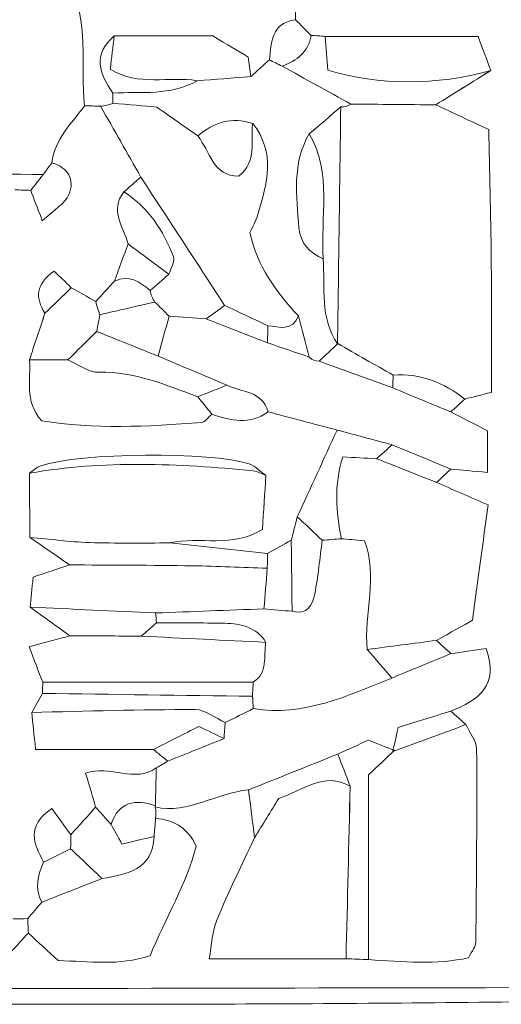
# Model space of a CAD drawing. Units: millimetres. Extents: x 7305 to 75071, y 10507 to 59026.
# Drawn here: x 60782 to 61185, y 10565 to 11389 of the extents above; entities that cross this region are included whole.
import ezdxf

# ---------------------------------------------------------------- set-up
doc = ezdxf.new("R2010")
doc.units = ezdxf.units.MM
doc.layers.add('Layer 1', color=7, linetype='Continuous', lineweight=0)

msp = doc.modelspace()

# ---------------------------------------------------------------- linework, layer by layer
at = {"layer": 'Layer 1'}
for points in [[(60836.20043, 11317.40333), (60832.51235, 11351.86553), (60840.3155, 11387.77129), (60823.24199, 11420.55363)], [(60823.24199, 11420.55363), (60840.3155, 11387.77129), (60832.51235, 11351.86553), (60836.20043, 11317.40333)], [(61012.69545, 11389.34088), (61012.68972, 11396.19494), (61012.68398, 11403.049), (61012.67682, 11409.90306)], [(61012.67682, 11409.90306), (61012.68398, 11403.049), (61012.68972, 11396.19494), (61012.69545, 11389.34088)], [(61012.69545, 11389.34088), (60992.64597, 11386.50388), (60992.61445, 11370.61896), (60990.84778, 11355.86254)], [(60990.84778, 11355.86254), (60992.61445, 11370.61896), (60992.64597, 11386.50388), (61012.69545, 11389.34088)], [(61025.76565, 11376.27148), (61021.40844, 11380.62795), (61017.05266, 11384.98441), (61012.69545, 11389.34088)], [(61012.69545, 11389.34088), (61017.05266, 11384.98441), (61021.40844, 11380.62795), (61025.76565, 11376.27148)], [(60860.97249, 11375.74303), (60842.85159, 11360.219), (60848.41667, 11344.14218), (60859.85202, 11327.92644)], [(60859.85346, 11327.9379), (60848.41667, 11344.14218), (60842.85159, 11360.219), (60860.97249, 11375.74303)], [(60857.62972, 11347.87568), (60858.8032, 11357.65553), (60859.88784, 11366.69928), (60860.97249, 11375.74303)], [(60860.97249, 11375.74303), (60859.88784, 11366.69928), (60858.8032, 11357.65553), (60857.62972, 11347.87568)], [(60943.54602, 11375.74303), (60918.86996, 11375.74303), (60889.92123, 11375.74303), (60860.97249, 11375.74303)], [(60860.97249, 11375.74303), (60889.92123, 11375.74303), (60918.86996, 11375.74303), (60943.54602, 11375.74303)], [(60973.05213, 11358.11094), (60964.12421, 11363.44554), (60955.94137, 11368.33618), (60943.54602, 11375.74303)], [(60943.54602, 11375.74303), (60955.94137, 11368.33618), (60964.12421, 11363.44554), (60973.05213, 11358.11094)], [(61025.76565, 11376.27148), (61023.55767, 11362.1638), (61013.7586, 11355.17369), (61001.5309, 11350.4635)], [(61001.53376, 11350.4592), (61013.7586, 11355.17369), (61023.55767, 11362.1638), (61025.76565, 11376.27148)], [(61037.52052, 11375.38644), (61033.60175, 11375.68145), (61029.68442, 11375.97647), (61025.76565, 11376.27148)], [(61025.76565, 11376.27148), (61029.68442, 11375.97647), (61033.60175, 11375.68145), (61037.52052, 11375.38644)], [(61165.68215, 11375.38644), (61122.16305, 11375.38644), (61079.84179, 11375.38644), (61037.52052, 11375.38644)], [(61037.52052, 11375.38644), (61079.84179, 11375.38644), (61122.16305, 11375.38644), (61165.68215, 11375.38644)], [(61039.72563, 11347.2255), (61039.01639, 11356.28644), (61038.26845, 11365.83572), (61037.52052, 11375.38644)], [(61037.52052, 11375.38644), (61038.26845, 11365.83572), (61039.01639, 11356.28644), (61039.72563, 11347.2255)], [(61176.15035, 11346.83024), (61172.91217, 11355.66204), (61169.67543, 11364.49384), (61165.68215, 11375.38644)], [(61165.68215, 11375.38644), (61169.67543, 11364.49384), (61172.91217, 11355.66204), (61176.13459, 11346.80733)], [(60975.25151, 11341.69901), (60974.49498, 11347.34723), (60973.73702, 11352.99546), (60973.05213, 11358.11094)], [(60973.05213, 11358.11094), (60973.73702, 11352.99546), (60974.49498, 11347.34723), (60975.25151, 11341.69901)], [(60990.84778, 11355.86254), (60985.6495, 11351.14088), (60980.45122, 11346.41923), (60975.25151, 11341.69901)], [(60975.25151, 11341.69901), (60980.45122, 11346.41923), (60985.6495, 11351.14088), (60990.84778, 11355.86254)], [(61001.5309, 11350.4635), (60997.96747, 11352.26652), (60994.40834, 11354.06381), (60990.84778, 11355.86254)], [(60990.84778, 11355.86254), (60994.40834, 11354.06381), (60997.96747, 11352.26652), (61001.5309, 11350.4635)], [(60930.29385, 11338.31351), (60906.95605, 11342.28187), (60881.76417, 11333.26963), (60857.62972, 11347.87568)], [(60857.62972, 11347.87568), (60881.76417, 11333.26963), (60906.95605, 11342.28187), (60930.29385, 11338.31351)], [(61001.5309, 11350.4635), (61020.74361, 11339.8788), (61039.95345, 11329.2984), (61059.1633, 11318.718)], [(61059.1633, 11318.718), (61039.95345, 11329.2984), (61020.74361, 11339.8788), (61001.53376, 11350.4592)], [(61176.13459, 11346.80733), (61131.18983, 11334.18331), (61082.09132, 11334.19763), (61039.72563, 11347.2255)], [(61039.72563, 11347.2255), (61082.09132, 11334.19763), (61131.18983, 11334.18331), (61176.13459, 11346.80733)], [(61130.17252, 11318.13656), (61145.49799, 11327.7016), (61160.82489, 11337.26521), (61176.15035, 11346.83024)], [(61176.13459, 11346.80733), (61160.82489, 11337.26521), (61145.49799, 11327.7016), (61130.17252, 11318.13656)], [(60859.85346, 11327.9379), (60883.64403, 11329.30699), (60908.20404, 11325.42026), (60930.29385, 11338.31351)], [(60930.29385, 11338.31351), (60908.20404, 11325.42026), (60883.64403, 11329.30699), (60859.85346, 11327.9379)], [(60930.29385, 11338.31351), (60945.27974, 11339.44201), (60960.26562, 11340.57051), (60975.25151, 11341.69901)], [(60975.25151, 11341.69901), (60960.26562, 11340.57051), (60945.27974, 11339.44201), (60930.29385, 11338.31351)], [(60859.85202, 11327.92644), (60859.88498, 11325.09946), (60859.91363, 11322.27249), (60859.93656, 11319.44551)], [(60859.93656, 11319.44551), (60859.91363, 11322.27249), (60859.88498, 11325.09946), (60859.85346, 11327.9379)], [(60808.88081, 11269.69271), (60811.10885, 11289.53168), (60825.41844, 11302.45787), (60836.20043, 11317.40333)], [(60836.20043, 11317.40333), (60825.41844, 11302.45787), (60811.10885, 11289.53168), (60808.88081, 11269.69271)], [(60849.63457, 11316.92214), (60845.157, 11317.08253), (60840.678, 11317.24293), (60836.20043, 11317.40333)], [(60836.20043, 11317.40333), (60840.678, 11317.24293), (60845.157, 11317.08253), (60849.63457, 11316.92214)], [(60859.93656, 11319.44551), (60856.6425, 11318.03202), (60853.20803, 11317.18994), (60849.63457, 11316.92214)], [(60849.63457, 11316.92214), (60853.20803, 11317.18994), (60856.6425, 11318.03202), (60859.93656, 11319.44551)], [(60849.63457, 11316.92214), (60860.85786, 11297.18915), (60872.08116, 11277.45473), (60883.30302, 11257.72174)], [(60883.30302, 11257.72174), (60872.08116, 11277.45473), (60860.85786, 11297.18915), (60849.63457, 11316.92214)], [(60896.61107, 11316.29201), (60886.18299, 11317.18851), (60873.05978, 11318.31701), (60859.93656, 11319.44551)], [(60859.93656, 11319.44551), (60873.05978, 11318.31701), (60886.18299, 11317.18851), (60896.61107, 11316.29201)], [(60930.99307, 11292.05218), (60920.31998, 11299.57647), (60909.64545, 11307.10219), (60896.61107, 11316.29201)], [(60896.61107, 11316.29201), (60909.64545, 11307.10219), (60920.31998, 11299.57647), (60930.99307, 11292.05218)], [(61050.59645, 11316.31206), (61041.82185, 11308.86368), (61033.04868, 11301.41529), (61024.27551, 11293.96548)], [(61024.27551, 11293.96548), (61033.04868, 11301.41529), (61041.82185, 11308.86368), (61050.59645, 11316.31206)], [(61047.91708, 11118.01979), (61048.81116, 11184.11721), (61049.70381, 11250.21464), (61050.59645, 11316.31206)], [(61050.59645, 11316.31206), (61049.70381, 11250.21464), (61048.81116, 11184.11721), (61047.91708, 11118.01979)], [(61050.59645, 11316.31206), (61053.73004, 11316.12302), (61056.58565, 11316.925), (61059.1633, 11318.718)], [(61059.1633, 11318.718), (61056.58565, 11316.925), (61053.73004, 11316.12302), (61050.59645, 11316.31206)], [(61059.1633, 11318.718), (61082.83352, 11318.52467), (61106.5023, 11318.33133), (61130.17252, 11318.13656)], [(61130.17252, 11318.13656), (61106.5023, 11318.33133), (61082.83352, 11318.52467), (61059.1633, 11318.718)], [(61174.4238, 11297.46984), (61157.86611, 11305.20321), (61144.01932, 11311.66917), (61130.17252, 11318.13656)], [(61130.17252, 11318.13656), (61144.01932, 11311.66917), (61157.86611, 11305.20321), (61174.4238, 11297.46984)], [(60976.92934, 11302.48221), (60959.49477, 11308.34239), (60944.44727, 11303.70094), (60930.99307, 11292.05218)], [(60930.99307, 11292.05218), (60944.44727, 11303.70094), (60959.49477, 11308.34239), (60976.92934, 11302.48221)], [(60965.31775, 11258.44495), (60981.01289, 11271.13341), (60974.67695, 11287.87187), (60976.92934, 11302.48221)], [(60976.92934, 11302.48221), (60974.67695, 11287.87187), (60981.01289, 11271.13341), (60965.31775, 11258.44495)], [(60981.31808, 11226.46889), (60988.89341, 11252.26828), (60996.47447, 11278.20085), (60976.92934, 11302.48221)], [(60976.92934, 11302.48221), (60996.47447, 11278.20085), (60988.89341, 11252.26828), (60981.31808, 11226.46889)], [(61176.55584, 11190.14781), (61176.18044, 11226.71091), (61175.13018, 11263.26685), (61174.4238, 11297.46984)], [(61174.4238, 11297.46984), (61175.13018, 11263.26685), (61176.18044, 11226.71091), (61176.55584, 11190.14781)], [(60930.99307, 11292.05218), (60941.11739, 11279.44965), (60943.45719, 11258.3848), (60965.31775, 11258.44495)], [(60965.31775, 11258.44495), (60943.45719, 11258.3848), (60941.11739, 11279.44965), (60930.99307, 11292.05218)], [(61024.27551, 11293.96548), (61009.66646, 11268.96234), (61013.46917, 11241.82966), (61015.60837, 11215.055)], [(61015.60837, 11215.055), (61013.46917, 11241.82966), (61009.66646, 11268.96234), (61024.27551, 11293.96548)], [(61035.99027, 11189.18114), (61033.37823, 11224.24912), (61043.53981, 11260.75064), (61024.27551, 11293.96548)], [(61024.27551, 11293.96548), (61043.53981, 11260.75064), (61033.37823, 11224.24912), (61035.99027, 11189.18114)], [(60808.88081, 11269.69271), (60806.43642, 11266.38598), (60803.99202, 11263.07781), (60801.54763, 11259.77108)], [(60801.54763, 11259.77108), (60803.99202, 11263.07781), (60806.43642, 11266.38598), (60808.88081, 11269.69271)], [(60823.10014, 11243.11998), (60828.29985, 11255.50197), (60822.33788, 11265.45225), (60808.88081, 11269.69271)], [(60808.88081, 11269.69271), (60822.33788, 11265.45225), (60828.29985, 11255.50197), (60823.10014, 11243.11998)], [(60801.54763, 11259.77108), (60750.97045, 11260.34679), (60700.39469, 11260.92393), (60649.81751, 11261.49963)], [(60649.81751, 11261.49963), (60700.39469, 11260.92393), (60750.97045, 11260.34679), (60801.54763, 11259.77108)], [(60801.54763, 11259.77108), (60798.06014, 11255.36735), (60794.57265, 11250.96363), (60791.08516, 11246.5599)], [(60791.08516, 11246.5599), (60794.57265, 11250.96363), (60798.06014, 11255.36735), (60801.54763, 11259.77108)], [(60883.30302, 11257.72174), (60878.56898, 11253.56147), (60873.83493, 11249.40263), (60869.09946, 11245.2438)], [(60869.09946, 11245.2438), (60873.83493, 11249.40263), (60878.56898, 11253.56147), (60883.30302, 11257.72174)], [(60883.30302, 11257.72174), (60906.66232, 11221.91479), (60930.02018, 11186.10641), (60953.37948, 11150.29946)], [(60953.37948, 11150.29946), (60930.02018, 11186.10641), (60906.66232, 11221.91479), (60883.30302, 11257.72174)], [(60791.08516, 11246.5599), (60786.70073, 11246.71314), (60782.31629, 11246.86637), (60777.93042, 11247.01818)], [(60777.93186, 11247.01818), (60782.31629, 11246.86637), (60786.70073, 11246.71314), (60791.08516, 11246.5599)], [(60791.08516, 11246.5599), (60793.65708, 11239.85765), (60796.23043, 11233.15539), (60800.83265, 11221.1658)], [(60800.83265, 11221.1658), (60796.23043, 11233.15539), (60793.65708, 11239.85765), (60791.08516, 11246.5599)], [(60800.83265, 11221.1658), (60810.85811, 11230.67641), (60819.96226, 11235.64725), (60823.10014, 11243.11998)], [(60823.10014, 11243.11998), (60819.96226, 11235.64725), (60810.85811, 11230.67641), (60800.83265, 11221.1658)], [(60869.09946, 11245.2438), (60856.73134, 11229.65532), (60868.96477, 11216.03599), (60872.58838, 11201.72639)], [(60872.58695, 11201.72639), (60868.96477, 11216.03599), (60856.73134, 11229.65532), (60869.09946, 11245.2438)], [(60910.58395, 11191.02856), (60902.03144, 11212.914), (60889.65329, 11232.32763), (60869.09946, 11245.2438)], [(60869.09946, 11245.2438), (60889.65329, 11232.32763), (60902.03144, 11212.914), (60910.58395, 11191.02856)], [(60974.57235, 11211.23414), (60976.76887, 11216.10617), (60979.73624, 11221.08417), (60981.31808, 11226.46889)], [(60981.31808, 11226.46889), (60979.73624, 11221.08417), (60976.76887, 11216.10617), (60974.57235, 11211.23414)], [(61015.60837, 11215.055), (61016.61278, 11202.47395), (61024.71682, 11194.29233), (61035.99027, 11189.1883)], [(61035.99027, 11189.18114), (61024.71682, 11194.29233), (61016.61278, 11202.47395), (61015.60837, 11215.055)], [(61015.13841, 11141.5049), (60996.37131, 11161.36821), (60980.86101, 11183.10901), (60974.57235, 11211.23414)], [(60974.57235, 11211.23414), (60980.86101, 11183.10901), (60996.37131, 11161.36821), (61015.13841, 11141.5049)], [(60872.58838, 11201.72639), (60868.81719, 11191.37083), (60865.046, 11181.0167), (60861.27482, 11170.66258)], [(60861.27768, 11170.66687), (60865.046, 11181.0167), (60868.81719, 11191.37083), (60872.58838, 11201.72639)], [(60906.82709, 11176.29505), (60895.41323, 11184.77169), (60884.00081, 11193.24975), (60872.58695, 11201.72639)], [(60872.58838, 11201.72639), (60884.00081, 11193.24975), (60895.41323, 11184.77169), (60906.82709, 11176.29505)], [(60906.82709, 11176.29505), (60908.21407, 11181.26016), (60912.08268, 11187.19338), (60910.58395, 11191.02856)], [(60910.58395, 11191.02856), (60912.08268, 11187.19338), (60908.21407, 11181.26016), (60906.82709, 11176.29505)], [(61035.99027, 11189.1883), (61037.31993, 11165.02294), (61033.05012, 11139.91955), (61047.91708, 11118.01979)], [(61047.91708, 11118.01979), (61033.05012, 11139.91955), (61037.31993, 11165.02294), (61035.99027, 11189.18114)], [(61176.64038, 11077.47114), (61176.64038, 11116.74378), (61176.9341, 11153.45009), (61176.55584, 11190.14781)], [(61176.55584, 11190.14781), (61176.9341, 11153.45009), (61176.64038, 11116.74378), (61176.64038, 11077.47114)], [(60810.72915, 11179.04183), (60794.88931, 11167.80696), (60794.9982, 11156.38305), (60803.03347, 11143.72896)], [(60803.01914, 11143.70891), (60794.9982, 11156.38305), (60794.88931, 11167.80696), (60810.72915, 11179.04183)], [(60825.10752, 11165.11316), (60820.20297, 11169.86346), (60815.29842, 11174.61519), (60810.72915, 11179.04183)], [(60810.72915, 11179.04183), (60815.29842, 11174.61519), (60820.20297, 11169.86346), (60825.10752, 11165.11316)], [(60861.27625, 11170.66687), (60873.43518, 11176.47263), (60882.33587, 11169.92075), (60891.09184, 11162.82036)], [(60891.09184, 11162.82036), (60882.33587, 11169.92075), (60873.43518, 11176.47263), (60861.27768, 11170.66687)], [(60891.09184, 11162.82036), (60896.3374, 11167.31145), (60901.58296, 11171.80253), (60906.82709, 11176.29505)], [(60906.82709, 11176.29505), (60901.58296, 11171.80253), (60896.3374, 11167.31145), (60891.09184, 11162.82036)], [(60803.01914, 11143.70891), (60810.37238, 11150.83077), (60817.73995, 11157.97268), (60825.10752, 11165.11316)], [(60825.10752, 11165.11316), (60817.73995, 11157.97268), (60810.37238, 11150.83077), (60803.01914, 11143.70891)], [(60845.55676, 11153.55034), (60838.74082, 11157.40414), (60831.92346, 11161.25937), (60825.10752, 11165.11316)], [(60825.10752, 11165.11316), (60831.92346, 11161.25937), (60838.74082, 11157.40414), (60845.55676, 11153.55034)], [(60845.55676, 11153.55034), (60850.79516, 11159.25442), (60856.03499, 11164.9585), (60861.27625, 11170.66687)], [(60861.27482, 11170.66258), (60856.03499, 11164.9585), (60850.79516, 11159.25442), (60845.55676, 11153.55034)], [(60895.10661, 11153.11641), (60892.87571, 11155.98206), (60891.53745, 11159.21718), (60891.09184, 11162.82036)], [(60891.09184, 11162.82036), (60891.53745, 11159.21718), (60892.87571, 11155.98206), (60895.10661, 11153.11641)], [(60845.55676, 11153.55034), (60846.40929, 11149.76099), (60847.58134, 11146.07475), (60849.0729, 11142.49019)], [(60849.0729, 11142.49019), (60847.58134, 11146.07475), (60846.40929, 11149.76099), (60845.55676, 11153.55034)], [(60849.0729, 11142.49019), (60864.41699, 11146.03322), (60879.76252, 11149.57481), (60895.10661, 11153.11641)], [(60895.10661, 11153.11641), (60879.76252, 11149.57481), (60864.41699, 11146.03322), (60849.0729, 11142.49019)], [(60906.92596, 11141.23423), (60902.9857, 11145.19543), (60899.04687, 11149.15521), (60895.10661, 11153.11641)], [(60895.10661, 11153.11641), (60899.04687, 11149.15521), (60902.9857, 11145.19543), (60906.92596, 11141.23423)], [(60953.37948, 11150.29946), (60948.2858, 11146.53016), (60943.19212, 11142.76085), (60938.09843, 11138.99012)], [(60938.09843, 11138.99012), (60943.19212, 11142.76085), (60948.2858, 11146.53016), (60953.37948, 11150.29946)], [(60953.37948, 11150.29946), (60965.4639, 11144.62259), (60977.54689, 11138.94572), (60989.63131, 11133.27029)], [(60989.63131, 11133.27029), (60977.54689, 11138.94572), (60965.4639, 11144.62259), (60953.37948, 11150.29946)], [(60803.03347, 11143.72896), (60798.70491, 11130.74978), (60794.37779, 11117.7706), (60790.05067, 11104.79142)], [(60790.05067, 11104.79142), (60794.37779, 11117.7706), (60798.70491, 11130.74978), (60803.01914, 11143.70891)], [(60849.0729, 11142.49019), (60848.16306, 11137.83727), (60847.25322, 11133.18436), (60846.32332, 11128.51713)], [(60846.32475, 11128.51569), (60847.25322, 11133.18436), (60848.16306, 11137.83727), (60849.0729, 11142.49019)], [(60897.76449, 11107.87332), (60900.81784, 11118.99362), (60903.87118, 11130.11392), (60906.92596, 11141.23423)], [(60906.92596, 11141.23423), (60903.87118, 11130.11392), (60900.81784, 11118.99362), (60897.76449, 11107.87332)], [(60906.92596, 11141.23423), (60917.31678, 11140.48667), (60927.70761, 11139.73911), (60938.09843, 11138.99012)], [(60938.09843, 11138.99012), (60927.70761, 11139.73911), (60917.31678, 11140.48667), (60906.92596, 11141.23423)], [(60989.63131, 11133.27029), (60999.35158, 11132.2449), (61010.03613, 11128.2393), (61015.13841, 11141.5049)], [(61015.13841, 11141.5049), (61010.03613, 11128.2393), (60999.35158, 11132.2449), (60989.63131, 11133.27029)], [(61024.30417, 11107.00832), (61021.24796, 11118.5067), (61018.19318, 11130.00652), (61015.13841, 11141.5049)], [(61015.13841, 11141.5049), (61018.19318, 11130.00652), (61021.24796, 11118.5067), (61024.30417, 11107.00832)], [(60938.09843, 11138.99012), (60955.15905, 11132.3165), (60972.21966, 11125.64432), (60989.28027, 11118.97214)], [(60989.28027, 11118.97214), (60972.21966, 11125.64432), (60955.15905, 11132.3165), (60938.09843, 11138.99012)], [(60989.63131, 11133.27029), (60989.51525, 11128.50424), (60989.39776, 11123.73819), (60989.28027, 11118.97214)], [(60989.28027, 11118.97214), (60989.39776, 11123.73819), (60989.51525, 11128.50424), (60989.63131, 11133.27029)], [(60846.32332, 11128.51713), (60838.27516, 11120.55748), (60830.24705, 11112.61502), (60822.21895, 11104.67256)], [(60822.21895, 11104.67256), (60830.24705, 11112.61502), (60838.27516, 11120.55748), (60846.30469, 11128.49994)], [(60846.30469, 11128.49994), (60863.45844, 11121.6244), (60880.61075, 11114.74886), (60897.76449, 11107.87332)], [(60897.76449, 11107.87332), (60880.61075, 11114.74886), (60863.45844, 11121.6244), (60846.32475, 11128.51569)], [(60989.28027, 11118.97214), (61000.9549, 11114.98372), (61012.62954, 11110.99531), (61024.30417, 11107.00832)], [(61024.30417, 11107.00832), (61012.62954, 11110.99531), (61000.9549, 11114.98372), (60989.28027, 11118.97214)], [(61048.08329, 11118.26897), (61042.85778, 11113.40125), (61037.63085, 11108.53209), (61032.40535, 11103.66436)], [(61032.40535, 11103.66436), (61037.63085, 11108.53209), (61042.85778, 11113.40125), (61048.08329, 11118.26897)], [(61048.08329, 11118.26897), (61048.08329, 11118.26897), (61047.91708, 11118.01979), (61047.91708, 11118.01979)], [(61047.91708, 11118.01979), (61047.91708, 11118.01979), (61048.08329, 11118.26897), (61048.08329, 11118.26897)], [(61094.53108, 11091.9082), (61079.04943, 11100.6956), (61063.56636, 11109.483), (61048.08329, 11118.26897)], [(61048.08329, 11118.26897), (61063.56636, 11109.483), (61079.04943, 11100.6956), (61094.53108, 11091.9082)], [(60955.39116, 11083.49314), (60936.18275, 11091.62034), (60916.97291, 11099.74611), (60897.76449, 11107.87332)], [(60897.76449, 11107.87332), (60916.97291, 11099.74611), (60936.18275, 11091.62034), (60955.39116, 11083.49171)], [(61024.30417, 11107.00832), (61026.46057, 11104.57661), (61029.16, 11103.46243), (61032.40535, 11103.66436)], [(61032.40535, 11103.66436), (61029.16, 11103.46243), (61026.46057, 11104.57661), (61024.30417, 11107.00832)], [(60790.05067, 11104.79142), (60791.67262, 11088.35801), (60785.15615, 11070.50108), (60800.35982, 11053.71536)], [(60800.35982, 11053.71536), (60785.15615, 11070.50108), (60791.67262, 11088.35801), (60790.05067, 11104.79142)], [(60790.05067, 11104.79142), (60800.77391, 11104.75133), (60811.49715, 11104.71123), (60822.22039, 11104.67113)], [(60822.21895, 11104.67256), (60811.49715, 11104.71123), (60800.77391, 11104.75133), (60790.05067, 11104.79142)], [(60848.32354, 11094.30698), (60839.74523, 11094.02485), (60830.92765, 11101.01496), (60822.21895, 11104.67256)], [(60822.22039, 11104.67113), (60830.92765, 11101.01496), (60839.74523, 11094.02485), (60848.32354, 11094.30698)], [(61032.40535, 11103.66436), (61053.01219, 11096.17587), (61073.62047, 11088.68739), (61094.22732, 11081.19748)], [(61094.22732, 11081.19748), (61073.62047, 11088.68739), (61053.01219, 11096.17587), (61032.40535, 11103.66436)], [(60930.93146, 11073.8966), (60904.11476, 11083.46593), (60878.09901, 11095.28081), (60848.32354, 11094.30698)], [(60848.32354, 11094.30698), (60878.09901, 11095.28081), (60904.11476, 11083.46593), (60930.93146, 11073.89803)], [(61094.22732, 11081.19748), (61094.19723, 11084.77058), (61094.29753, 11088.34082), (61094.53108, 11091.9082)], [(61094.53108, 11091.9082), (61094.29753, 11088.34082), (61094.19723, 11084.77058), (61094.22732, 11081.19748)], [(61154.5262, 11071.94894), (61136.78213, 11085.37207), (61117.42041, 11093.93892), (61094.53108, 11091.9082)], [(61094.53108, 11091.9082), (61117.42041, 11093.93892), (61136.78213, 11085.37207), (61154.5262, 11071.94894)], [(60955.39116, 11083.49171), (60947.23841, 11080.29382), (60939.08565, 11077.09592), (60930.93146, 11073.8966)], [(60930.93146, 11073.8966), (60939.08565, 11077.09592), (60947.23841, 11080.29382), (60955.39116, 11083.49171)], [(60989.74307, 11061.22103), (60985.03195, 11079.0307), (60967.62603, 11077.27923), (60955.39116, 11083.49314)], [(60955.39116, 11083.49171), (60967.62603, 11077.27923), (60985.03195, 11079.0307), (60989.74307, 11061.22103)], [(60930.93146, 11073.89803), (60934.85596, 11069.02314), (60938.77902, 11064.14682), (60942.70352, 11059.27193)], [(60942.70352, 11059.27193), (60938.77902, 11064.14682), (60934.85596, 11069.02314), (60930.93146, 11073.8966)], [(61094.22732, 11081.19748), (61110.3523, 11074.51813), (61126.47871, 11067.83879), (61142.60512, 11061.16088)], [(61142.60512, 11061.16088), (61126.47871, 11067.83879), (61110.3523, 11074.51813), (61094.22732, 11081.19748)], [(61154.5262, 11071.94894), (61161.38798, 11073.66317), (61168.2512, 11075.3774), (61176.64038, 11077.47114)], [(61176.64038, 11077.47114), (61168.2512, 11075.3774), (61161.38798, 11073.66317), (61154.5262, 11071.94894)], [(61142.60512, 11061.16088), (61146.57977, 11064.7569), (61150.55298, 11068.35292), (61154.5262, 11071.94894)], [(61154.5262, 11071.94894), (61150.55298, 11068.35292), (61146.57977, 11064.7569), (61142.60512, 11061.16088)], [(60934.13238, 11052.33051), (60937.1542, 11052.56968), (60939.85364, 11056.86313), (60942.70352, 11059.27193)], [(60942.70352, 11059.27193), (60939.85364, 11056.86313), (60937.1542, 11052.56968), (60934.13238, 11052.33051)], [(60942.70352, 11059.27193), (60958.6408, 11053.72682), (60974.50071, 11050.03342), (60989.74307, 11061.22103)], [(60989.74307, 11061.22103), (60974.50071, 11050.03342), (60958.6408, 11053.72682), (60942.70352, 11059.27193)], [(61047.52878, 11045.99774), (61028.26736, 11051.07169), (61009.0045, 11056.14564), (60989.74307, 11061.22103)], [(60989.74307, 11061.22103), (61009.0045, 11056.14564), (61028.26736, 11051.07169), (61047.52878, 11045.99774)], [(61173.36638, 11045.36475), (61162.81794, 11050.78098), (61152.71081, 11055.97093), (61142.60512, 11061.16088)], [(61142.60512, 11061.16088), (61152.71081, 11055.97093), (61162.81794, 11050.78098), (61173.36638, 11045.36475)], [(60800.35982, 11053.71536), (60843.52072, 11046.6651), (60888.83371, 11048.74452), (60934.13238, 11052.33051)], [(60934.13238, 11052.33051), (60888.83371, 11048.74452), (60843.52072, 11046.6651), (60800.35982, 11053.71536)], [(61014.23716, 10973.3112), (61025.33437, 10997.53957), (61036.43158, 11021.76794), (61047.52878, 11045.99774)], [(61047.52878, 11045.99774), (61036.43158, 11021.76794), (61025.33437, 10997.53957), (61014.23716, 10973.31263)], [(61093.67282, 11033.60286), (61078.29147, 11037.73449), (61062.91013, 11041.86612), (61047.52878, 11045.99774)], [(61047.52878, 11045.99774), (61062.91013, 11041.86612), (61078.29147, 11037.73449), (61093.67282, 11033.60286)], [(61173.36638, 11010.55884), (61173.36638, 11023.4478), (61173.36638, 11034.03249), (61173.36638, 11045.36475)], [(61173.36638, 11045.36475), (61173.36638, 11034.03249), (61173.36638, 11023.4478), (61173.36638, 11010.55884)], [(61080.63987, 11021.99135), (61084.98275, 11025.86233), (61089.32707, 11029.73331), (61093.67282, 11033.60286)], [(61093.67282, 11033.60286), (61089.32707, 11029.73331), (61084.98275, 11025.86233), (61080.63987, 11021.99135)], [(61142.63808, 11013.31422), (61126.31537, 11020.07662), (61109.99409, 11026.83903), (61093.67282, 11033.60286)], [(61093.67282, 11033.60286), (61109.99409, 11026.83903), (61126.31537, 11020.07662), (61142.63808, 11013.31422)], [(60974.01928, 11017.58476), (60942.40836, 11028.28545), (60832.13695, 11027.16698), (60799.49153, 11016.09823)], [(60799.49153, 11016.09823), (60832.13695, 11027.16698), (60942.40836, 11028.28545), (60974.01928, 11017.58476)], [(60799.49153, 11016.09823), (60796.02983, 11014.92534), (60793.18138, 11011.93796), (60790.04923, 11009.79267)], [(60790.05067, 11009.79553), (60852.3555, 11021.02324), (60914.83943, 11017.74086), (60977.32767, 11011.90502)], [(60977.32767, 11011.90502), (60914.83943, 11017.74086), (60852.3555, 11021.02324), (60790.05067, 11009.79553)], [(60790.05067, 11009.79553), (60793.18138, 11011.93796), (60796.02983, 11014.92534), (60799.49153, 11016.09823)], [(60987.9936, 11007.91518), (60983.35985, 11011.21045), (60979.17744, 11015.83759), (60974.01928, 11017.58476)], [(60974.01928, 11017.58476), (60979.17744, 11015.83759), (60983.35985, 11011.21045), (60987.9936, 11007.91374)], [(61051.13233, 10955.04468), (61046.72354, 10977.38411), (61044.68033, 10999.66625), (61052.42474, 11023.50079)], [(61052.42474, 11023.50079), (61044.68033, 10999.66625), (61046.72354, 10977.38411), (61051.13233, 10955.04468)], [(61052.42474, 11023.50079), (61062.10488, 11022.98236), (61071.37237, 11022.48686), (61080.63987, 11021.98991)], [(61080.63987, 11021.99135), (61071.37237, 11022.48686), (61062.10488, 11022.98236), (61052.42474, 11023.50079)], [(61130.84738, 11002.10799), (61114.11059, 11008.73434), (61097.37523, 11015.36213), (61080.63987, 11021.99135)], [(61080.63987, 11021.98991), (61097.37523, 11015.36213), (61114.11059, 11008.73434), (61130.84738, 11002.10799)], [(60790.04923, 11009.79267), (60790.16816, 10991.91569), (60790.28565, 10974.04014), (60790.40457, 10956.16316)], [(60790.40457, 10956.16316), (60790.28565, 10974.04014), (60790.16816, 10991.91569), (60790.05067, 11009.79553)], [(60977.32767, 11011.90502), (60980.97563, 11011.56418), (60984.44163, 11009.29), (60987.9936, 11007.91374)], [(60987.9936, 11007.91374), (60984.44163, 11009.29), (60980.97563, 11011.56418), (60977.32767, 11011.90502)], [(60985.03625, 10962.87401), (60986.03923, 10978.14599), (60987.01641, 10993.02987), (60987.9936, 11007.91518)], [(60987.9936, 11007.91374), (60987.01641, 10993.02987), (60986.03923, 10978.14599), (60985.03625, 10962.87401)], [(61130.84738, 11002.10799), (61134.77761, 11005.84435), (61138.70784, 11009.57928), (61142.63808, 11013.31422)], [(61142.63808, 11013.31422), (61138.70784, 11009.57928), (61134.77761, 11005.84435), (61130.84738, 11002.10799)], [(61142.63808, 11013.31422), (61151.84539, 11012.48932), (61161.0527, 11011.663), (61173.36638, 11010.55884)], [(61173.36638, 11010.55884), (61161.0527, 11011.663), (61151.84539, 11012.48932), (61142.63808, 11013.31422)], [(61173.90369, 10983.29154), (61158.82467, 10989.8821), (61144.83602, 10995.99576), (61130.84738, 11002.10799)], [(61130.84738, 11002.10799), (61144.83602, 10995.99576), (61158.82467, 10989.8821), (61173.90369, 10983.29154)], [(61160.89509, 10886.87357), (61165.65779, 10922.16782), (61169.65537, 10951.79667), (61173.90369, 10983.29154)], [(61173.90369, 10983.29154), (61169.65537, 10951.79667), (61165.65779, 10922.16782), (61160.89509, 10886.87357)], [(61014.23716, 10973.31263), (61012.5579, 10966.80371), (61010.88006, 10960.29478), (61009.19936, 10953.78586)], [(61009.19936, 10953.78586), (61010.88006, 10960.29478), (61012.5579, 10966.80371), (61014.23716, 10973.31263)], [(61014.23716, 10973.31263), (61021.21644, 10966.78366), (61028.19428, 10960.25755), (61035.17069, 10953.73001)], [(61035.17069, 10953.73001), (61028.19428, 10960.25755), (61021.21644, 10966.78366), (61014.23716, 10973.3112)], [(60907.63091, 10951.46585), (60932.62935, 10957.46065), (60960.247, 10946.74133), (60985.03625, 10962.87401)], [(60985.03625, 10962.87401), (60960.247, 10946.74133), (60932.62935, 10957.46065), (60907.63091, 10951.46728)], [(60790.40457, 10956.16316), (60801.49032, 10948.49996), (60812.57749, 10940.83676), (60823.66324, 10933.17356)], [(60840.26105, 10951.85109), (60823.61309, 10952.43825), (60807.02101, 10954.66661), (60790.40457, 10956.16316)], [(60790.40457, 10956.16316), (60807.02101, 10954.66661), (60823.61309, 10952.43825), (60840.26105, 10951.85109)], [(60823.66324, 10933.17356), (60812.57749, 10940.83676), (60801.49032, 10948.49996), (60790.40457, 10956.16316)], [(60907.63091, 10951.46728), (60885.17285, 10951.53459), (60862.69474, 10951.05913), (60840.26105, 10951.85109)], [(60840.26105, 10951.85109), (60862.69474, 10951.05913), (60885.17285, 10951.53459), (60907.63091, 10951.46585)], [(60989.34618, 10942.60684), (60962.10537, 10945.55555), (60934.86885, 10948.51142), (60907.63091, 10951.46585)], [(60907.63091, 10951.46585), (60934.86885, 10948.51142), (60962.10537, 10945.55555), (60989.34618, 10942.60684)], [(61009.19936, 10953.78586), (61002.58259, 10950.06095), (60995.96438, 10946.33605), (60989.34618, 10942.60684)], [(60989.34761, 10942.61257), (60995.96438, 10946.33605), (61002.58259, 10950.06095), (61009.19936, 10953.78586)], [(61009.85416, 10894.32768), (61009.6378, 10914.1466), (61009.41858, 10933.96695), (61009.19936, 10953.78586)], [(61009.19936, 10953.78586), (61009.41858, 10933.96695), (61009.6378, 10914.1466), (61009.85416, 10894.32768)], [(61028.84765, 10908.97956), (61031.7047, 10923.75173), (61033.13465, 10938.79887), (61035.16926, 10953.73001)], [(61035.17069, 10953.73001), (61033.13465, 10938.79887), (61031.7047, 10923.75173), (61028.84765, 10908.97956)], [(61035.16926, 10953.73001), (61040.49076, 10954.16823), (61045.81083, 10954.60646), (61051.13233, 10955.04468)], [(61051.13233, 10955.04468), (61045.81083, 10954.60646), (61040.49076, 10954.16823), (61035.17069, 10953.73001)], [(61070.35364, 10953.3863), (61062.38285, 10954.07372), (61056.75759, 10954.5592), (61051.13233, 10955.04468)], [(61051.13233, 10955.04468), (61056.75759, 10954.5592), (61062.38285, 10954.07372), (61070.35364, 10953.3863)], [(61072.82812, 10862.33586), (61069.53836, 10892.38431), (61082.23746, 10923.29776), (61070.35364, 10953.3863)], [(61070.35364, 10953.3863), (61082.23746, 10923.29776), (61069.53836, 10892.38431), (61072.82812, 10862.33586)], [(60989.09973, 10930.33513), (60989.1814, 10934.42808), (60989.26451, 10938.51961), (60989.34761, 10942.61257)], [(60989.34618, 10942.60684), (60989.26451, 10938.51961), (60989.1814, 10934.42808), (60989.09973, 10930.33656)], [(60823.66324, 10933.17356), (60813.36841, 10929.73078), (60803.07359, 10926.28799), (60793.14126, 10922.96694)], [(60793.14126, 10922.96694), (60803.07359, 10926.28799), (60813.36841, 10929.73078), (60823.66324, 10933.17356)], [(60823.66324, 10933.17356), (60857.97789, 10932.92867), (60892.29685, 10932.87425), (60926.6072, 10932.36442)], [(60926.6072, 10932.36442), (60892.29685, 10932.87425), (60857.97789, 10932.92867), (60823.66324, 10933.17356)], [(60926.6072, 10932.36442), (60947.4433, 10932.05508), (60968.26937, 10931.03686), (60989.09973, 10930.33656)], [(60989.09973, 10930.33656), (60968.26937, 10931.03686), (60947.4433, 10932.05508), (60926.6072, 10932.36442)], [(60989.09973, 10930.33656), (60988.17413, 10919.01433), (60987.24996, 10907.69496), (60986.32436, 10896.37416)], [(60986.32436, 10896.37416), (60987.24996, 10907.69496), (60988.17413, 10919.01433), (60989.09973, 10930.33513)], [(60793.14126, 10922.96694), (60792.1082, 10912.73597), (60791.35167, 10905.24606), (60790.59657, 10897.75614)], [(60790.59657, 10897.75614), (60791.35167, 10905.24606), (60792.1082, 10912.73597), (60793.14126, 10922.96694)], [(61009.85273, 10894.32625), (61022.62204, 10890.83621), (61026.99788, 10899.41595), (61028.84765, 10908.97956)], [(61028.84765, 10908.97956), (61026.99788, 10899.41595), (61022.62204, 10890.83621), (61009.85416, 10894.32768)], [(60790.59657, 10897.75614), (60801.70811, 10889.76786), (60812.81821, 10881.77814), (60823.92974, 10873.78985)], [(60895.64392, 10892.90274), (60860.62861, 10894.51958), (60825.61188, 10896.13786), (60790.59657, 10897.75614)], [(60790.59657, 10897.75614), (60825.61188, 10896.13786), (60860.62861, 10894.51958), (60895.64392, 10892.90274)], [(60823.92974, 10873.78985), (60812.81821, 10881.77814), (60801.70811, 10889.76786), (60790.59657, 10897.75614)], [(60895.64392, 10892.90274), (60925.87073, 10894.05988), (60956.09754, 10895.21702), (60986.32436, 10896.37416)], [(60986.32436, 10896.37416), (60956.09754, 10895.21702), (60925.87073, 10894.05988), (60895.64392, 10892.90274)], [(60896.44057, 10884.57218), (60896.14827, 10887.34616), (60895.8832, 10890.12302), (60895.64392, 10892.90274)], [(60895.64392, 10892.90274), (60895.8832, 10890.12302), (60896.14827, 10887.34616), (60896.43197, 10884.55929)], [(60986.32436, 10896.37416), (60994.16763, 10895.69105), (61002.00946, 10895.00793), (61009.85273, 10894.32625)], [(61009.85416, 10894.32768), (61002.00946, 10895.00793), (60994.16763, 10895.69105), (60986.32436, 10896.37416)], [(60883.60678, 10873.55355), (60887.87946, 10877.21831), (60892.1507, 10880.88307), (60896.43197, 10884.56072)], [(60896.43197, 10884.55929), (60892.1507, 10880.88307), (60887.87946, 10877.21831), (60883.60678, 10873.55355)], [(60896.43197, 10884.56072), (60915.44838, 10884.51059), (60934.4605, 10884.70823), (60953.46115, 10884.29578)], [(60953.46115, 10884.29578), (60934.4605, 10884.70823), (60915.44838, 10884.51059), (60896.44057, 10884.57218)], [(60987.9764, 10868.29486), (60979.96119, 10881.13942), (60967.12741, 10883.99933), (60953.46115, 10884.29578)], [(60953.46115, 10884.29578), (60967.12741, 10883.99933), (60979.96119, 10881.13942), (60987.9764, 10868.29486)], [(61130.82589, 10869.95037), (61142.18817, 10876.34473), (61153.55045, 10882.73908), (61160.89509, 10886.87357)], [(61160.89509, 10886.87357), (61153.55045, 10882.73908), (61142.18817, 10876.34473), (61130.82589, 10869.95037)], [(60823.92974, 10873.78985), (60813.78393, 10871.08746), (60803.63955, 10868.38365), (60789.80422, 10864.69741)], [(60789.80422, 10864.69741), (60803.63955, 10868.38365), (60813.78393, 10871.08746), (60823.92974, 10873.78985)], [(60823.92974, 10873.78985), (60843.82161, 10873.71108), (60863.71491, 10873.63375), (60883.60678, 10873.55355)], [(60883.60678, 10873.55355), (60863.71491, 10873.63375), (60843.82161, 10873.71108), (60823.92974, 10873.78985)], [(60883.60678, 10873.55355), (60918.39713, 10871.79922), (60953.18748, 10870.04489), (60987.97783, 10868.29199)], [(60987.9764, 10868.29486), (60953.18748, 10870.04489), (60918.39713, 10871.79922), (60883.60678, 10873.55355)], [(60977.41364, 10834.97691), (60990.0282, 10843.20149), (60985.74406, 10856.77929), (60987.9764, 10868.29486)], [(60987.97783, 10868.29199), (60985.74406, 10856.77929), (60990.0282, 10843.20149), (60977.41364, 10834.97691)], [(61130.82589, 10869.95037), (61111.49282, 10867.41268), (61092.16119, 10864.87356), (61072.82812, 10862.33586)], [(61072.82812, 10862.33586), (61092.16119, 10864.87356), (61111.49282, 10867.41268), (61130.82589, 10869.95037)], [(61142.70112, 10858.88878), (61138.74223, 10862.57646), (61134.78478, 10866.2627), (61130.82589, 10869.95037)], [(61130.82589, 10869.95037), (61134.78478, 10866.2627), (61138.74223, 10862.57646), (61142.70112, 10858.88878)], [(60789.80422, 10864.69741), (60794.21158, 10853.14031), (60797.69191, 10844.01063), (60801.17366, 10834.88096)], [(60801.17366, 10834.88096), (60797.69191, 10844.01063), (60794.21158, 10853.14031), (60789.80422, 10864.69741)], [(61093.42494, 10838.46122), (61086.55885, 10846.41944), (61079.6942, 10854.37765), (61072.82812, 10862.33586)], [(61072.82812, 10862.33586), (61079.6942, 10854.37765), (61086.55885, 10846.41944), (61093.42494, 10838.46122)], [(61172.35767, 10863.10204), (61161.50977, 10861.56109), (61152.10616, 10860.22494), (61142.70112, 10858.88878)], [(61142.70112, 10858.88878), (61152.10616, 10860.22494), (61161.50977, 10861.56109), (61172.35767, 10863.10204)], [(61142.80142, 10810.81585), (61166.01743, 10819.98849), (61183.41762, 10832.41058), (61172.35767, 10863.10204)], [(61172.35767, 10863.10204), (61183.41762, 10832.41058), (61166.01743, 10819.98849), (61142.80142, 10810.81585)], [(61093.42494, 10838.46122), (61109.85081, 10845.27089), (61126.27525, 10852.07912), (61142.70112, 10858.88878)], [(61142.70112, 10858.88878), (61126.27525, 10852.07912), (61109.85081, 10845.27089), (61093.42494, 10838.46122)], [(60801.17366, 10834.88096), (60801.13784, 10831.77758), (60801.10059, 10828.67564), (60801.0619, 10825.57227)], [(60801.06334, 10825.56654), (60801.10059, 10828.67564), (60801.13784, 10831.77758), (60801.17366, 10834.88096)], [(60977.41364, 10834.97691), (60918.6665, 10834.9454), (60859.9208, 10834.9139), (60801.17366, 10834.88096)], [(60801.17366, 10834.88096), (60859.9208, 10834.9139), (60918.6665, 10834.9454), (60977.41364, 10834.97691)], [(60976.60696, 10823.22648), (60976.87776, 10827.14902), (60977.1457, 10831.06296), (60977.41364, 10834.97691)], [(60977.41364, 10834.97691), (60977.1457, 10831.06296), (60976.87776, 10827.14902), (60976.60696, 10823.22648)], [(60977.33483, 10812.8523), (61019.42398, 10806.02688), (61056.13145, 10823.57162), (61093.42494, 10838.46122)], [(61093.42494, 10838.46122), (61056.13145, 10823.57162), (61019.42398, 10806.02688), (60977.33483, 10812.8523)], [(60801.0619, 10825.57227), (60798.01572, 10820.28064), (60794.96954, 10814.98757), (60791.92336, 10809.69594)], [(60791.92336, 10809.69594), (60794.96954, 10814.98757), (60798.01572, 10820.28064), (60801.06334, 10825.56654)], [(60801.06334, 10825.56654), (60859.57692, 10824.78031), (60918.09051, 10823.99838), (60976.60266, 10823.21789)], [(60976.60696, 10823.22648), (60918.09051, 10823.99838), (60859.57692, 10824.78031), (60801.06334, 10825.56654)], [(60976.60266, 10823.21789), (60977.07549, 10819.77797), (60977.31907, 10816.3223), (60977.33483, 10812.8523)], [(60977.33483, 10812.8523), (60977.31907, 10816.3223), (60977.07549, 10819.77797), (60976.60696, 10823.22648)], [(60791.92336, 10809.69594), (60837.57307, 10810.65688), (60883.22565, 10812.20499), (60928.87249, 10812.0403)], [(60928.87249, 10812.0403), (60883.22565, 10812.20499), (60837.57307, 10810.65688), (60791.92336, 10809.69594)], [(60928.87249, 10812.0403), (60937.21295, 10812.01022), (60945.52905, 10805.00293), (60953.85661, 10801.21787)], [(60953.85661, 10801.21787), (60945.52905, 10805.00293), (60937.21295, 10812.01022), (60928.87249, 10812.0403)], [(60953.85661, 10801.21787), (60961.68268, 10805.09458), (60969.50876, 10808.97273), (60977.33483, 10812.8523)], [(60977.33483, 10812.8523), (60969.50876, 10808.97273), (60961.68268, 10805.09458), (60953.85661, 10801.21787)], [(61142.80142, 10810.81585), (61127.50891, 10806.03118), (61112.2164, 10801.24795), (61098.67193, 10797.01034)], [(61098.67193, 10797.01034), (61112.2164, 10801.24795), (61127.50891, 10806.03118), (61142.80142, 10810.81585)], [(61155.277, 10799.45352), (61151.11895, 10803.24144), (61146.95947, 10807.02793), (61142.80142, 10810.81585)], [(61142.80142, 10810.81585), (61146.95947, 10807.02793), (61151.11895, 10803.24144), (61155.277, 10799.45352)], [(60791.92336, 10809.69594), (60792.90198, 10800.48034), (60793.8806, 10791.2633), (60795.22172, 10778.62926)], [(60795.22172, 10778.62926), (60793.8806, 10791.2633), (60792.90198, 10800.48034), (60791.92336, 10809.69594)], [(60931.94733, 10797.9942), (60919.52476, 10791.6958), (60906.63796, 10785.16253), (60893.74973, 10778.62926)], [(60893.74973, 10778.62926), (60906.63796, 10785.16253), (60919.52476, 10791.6958), (60931.94733, 10797.9942)], [(60952.91238, 10787.77612), (60946.41883, 10790.94108), (60939.92528, 10794.10603), (60931.94733, 10797.9942)], [(60931.94733, 10797.9942), (60939.92528, 10794.10603), (60946.41883, 10790.94108), (60952.91238, 10787.77612)], [(60952.91238, 10787.77612), (60953.22617, 10792.25718), (60953.54139, 10796.73681), (60953.85661, 10801.21787)], [(60953.85661, 10801.21787), (60953.54139, 10796.73681), (60953.22617, 10792.25718), (60952.91238, 10787.77612)], [(61094.15854, 10777.03676), (61114.53184, 10784.50949), (61134.9037, 10791.98079), (61155.277, 10799.45352)], [(61155.277, 10799.45352), (61134.9037, 10791.98079), (61114.53184, 10784.50949), (61094.15998, 10777.03676)], [(61098.67193, 10797.01034), (61096.56139, 10787.67158), (61095.36068, 10782.35417), (61094.15998, 10777.03676)], [(61094.15998, 10777.03676), (61095.36068, 10782.35417), (61096.56139, 10787.67158), (61098.67193, 10797.01034)], [(61164.29375, 10779.31095), (61164.23643, 10786.05044), (61158.42348, 10792.74124), (61155.277, 10799.45352)], [(61155.277, 10799.45352), (61158.42348, 10792.74124), (61164.23643, 10786.05044), (61164.29375, 10779.31095)], [(60905.86997, 10768.93677), (60921.55077, 10775.21655), (60937.23158, 10781.49634), (60952.91238, 10787.77612)], [(60952.91238, 10787.77612), (60937.23158, 10781.49634), (60921.55077, 10775.21655), (60905.86997, 10768.93677)], [(61073.59898, 10786.37982), (61065.49064, 10782.69215), (61056.85932, 10778.76675), (61048.228, 10774.84134)], [(61048.228, 10774.84134), (61056.85932, 10778.76675), (61065.49064, 10782.69215), (61073.59898, 10786.37982)], [(61095.49823, 10777.99914), (61088.52182, 10780.66858), (61081.54398, 10783.33946), (61073.59898, 10786.37982)], [(61073.59898, 10786.37982), (61081.54398, 10783.33946), (61088.52182, 10780.66858), (61095.49823, 10778.00057)], [(60795.22172, 10778.62926), (60829.20969, 10778.62926), (60861.47971, 10778.62926), (60893.74973, 10778.62926)], [(60893.74973, 10778.62926), (60861.47971, 10778.62926), (60829.20969, 10778.62926), (60795.22172, 10778.62926)], [(60893.74973, 10778.62926), (60897.78885, 10775.39843), (60901.82941, 10772.1676), (60905.86997, 10768.93677)], [(60905.86997, 10768.93677), (60901.82941, 10772.1676), (60897.78885, 10775.39843), (60893.74973, 10778.62926)], [(61073.96721, 10757.43553), (61081.89932, 10765.0128), (61088.69806, 10771.5074), (61095.49823, 10778.00057)], [(61095.49823, 10778.00057), (61088.69806, 10771.5074), (61081.89932, 10765.0128), (61073.96721, 10757.43553)], [(61095.49823, 10778.00057), (61095.49823, 10777.99914), (61094.15854, 10777.03676), (61094.15854, 10777.03676)], [(61094.15998, 10777.03676), (61094.15854, 10777.03676), (61095.49823, 10777.99914), (61095.49823, 10777.99914)], [(61163.63465, 10617.30394), (61164.21781, 10671.30437), (61164.75368, 10725.31339), (61164.29375, 10779.31095)], [(61164.29375, 10779.31095), (61164.75368, 10725.31339), (61164.21781, 10671.30437), (61163.63465, 10617.30394)], [(60896.17836, 10763.3358), (60899.44949, 10765.13453), (60902.67907, 10767.00199), (60905.86997, 10768.93677)], [(60905.86997, 10768.93677), (60902.67907, 10767.00199), (60899.44949, 10765.13453), (60896.17836, 10763.3358)], [(61048.228, 10774.84134), (61023.28687, 10764.85956), (60998.34717, 10754.87635), (60973.40603, 10744.89457)], [(60973.40603, 10744.89457), (60998.34717, 10754.87635), (61023.28687, 10764.85956), (61048.228, 10774.84134)], [(61058.49417, 10747.88624), (61055.06543, 10756.8856), (61051.64671, 10765.86347), (61048.228, 10774.84134)], [(61048.228, 10774.84134), (61051.64671, 10765.86347), (61055.06543, 10756.8856), (61058.49417, 10747.88624)], [(60896.17836, 10763.3358), (60878.50163, 10750.16902), (60857.32596, 10766.03675), (60837.09881, 10758.79603)], [(60837.09881, 10758.79603), (60857.32596, 10766.03675), (60878.50163, 10750.16902), (60896.17836, 10763.3358)], [(60895.45192, 10731.62325), (60895.69263, 10742.19362), (60895.93478, 10752.764), (60896.17836, 10763.3358)], [(60896.17836, 10763.3358), (60895.93478, 10752.764), (60895.69263, 10742.19362), (60895.45192, 10731.62325)], [(60998.66525, 10737.66673), (61018.77061, 10744.17279), (61036.08197, 10760.72078), (61058.5042, 10747.86333)], [(61058.49417, 10747.88624), (61036.08197, 10760.72078), (61018.77061, 10744.17279), (60998.66525, 10737.66673)], [(60837.09881, 10758.79603), (60840.42296, 10747.5454), (60842.94759, 10739.00432), (60845.47222, 10730.46181)], [(60845.47222, 10730.46181), (60842.94759, 10739.00432), (60840.42296, 10747.5454), (60837.09881, 10758.79603)], [(61073.96721, 10602.88693), (61073.96721, 10654.58023), (61073.96721, 10706.27497), (61073.96721, 10757.43553)], [(61073.96721, 10757.43553), (61073.96721, 10706.27497), (61073.96721, 10654.58023), (61073.96721, 10602.8855)], [(60895.20404, 10730.56349), (60923.27446, 10724.41832), (60946.8802, 10742.61466), (60973.40603, 10744.89457)], [(60973.40603, 10744.89457), (60946.8802, 10742.61466), (60923.27446, 10724.41832), (60895.20404, 10730.56635)], [(60973.40603, 10744.89457), (60975.0767, 10731.52586), (60976.74594, 10718.15572), (60978.41661, 10704.78701)], [(60978.41661, 10704.78701), (60976.74594, 10718.15572), (60975.0767, 10731.52586), (60973.40603, 10744.89457)], [(61055.04537, 10603.54713), (61056.19879, 10651.65301), (61057.35221, 10699.75745), (61058.49417, 10747.88624)], [(61058.5042, 10747.86333), (61057.35221, 10699.75745), (61056.19879, 10651.65301), (61055.04537, 10603.54713)], [(60858.38195, 10715.98465), (60864.91562, 10734.98726), (60878.46581, 10737.37602), (60895.45335, 10731.62325)], [(60895.45192, 10731.62325), (60878.46581, 10737.37602), (60864.91562, 10734.98726), (60858.38338, 10715.98751)], [(60978.41661, 10704.78701), (60985.2612, 10715.90015), (60992.10436, 10727.01473), (60998.66525, 10737.66673)], [(60998.66525, 10737.66673), (60992.10436, 10727.01473), (60985.2612, 10715.90015), (60978.41661, 10704.78701)], [(60808.88081, 10729.17291), (60786.8784, 10714.66568), (60793.65135, 10699.63), (60801.93163, 10684.42819)], [(60801.92733, 10684.42389), (60793.65135, 10699.63), (60786.8784, 10714.66568), (60808.88081, 10729.17291)], [(60824.74215, 10707.34618), (60819.56537, 10714.47091), (60814.38715, 10721.59564), (60808.88081, 10729.17291)], [(60808.88081, 10729.17291), (60814.38715, 10721.59564), (60819.56537, 10714.47091), (60824.74072, 10707.34618)], [(60824.74072, 10707.34618), (60831.65122, 10715.05235), (60838.56172, 10722.75708), (60845.47222, 10730.46181)], [(60845.47222, 10730.46181), (60838.56172, 10722.75708), (60831.65122, 10715.05235), (60824.74215, 10707.34618)], [(60858.38338, 10715.98751), (60854.08062, 10720.81371), (60849.77642, 10725.63704), (60845.47222, 10730.46181)], [(60845.47222, 10730.46181), (60849.77642, 10725.63704), (60854.08062, 10720.81371), (60858.38338, 10715.98751)], [(60895.20404, 10730.56635), (60895.20404, 10730.57065), (60895.45335, 10731.62325), (60895.45192, 10731.62325)], [(60895.45335, 10731.62325), (60895.45335, 10731.62325), (60895.20404, 10730.57065), (60895.20404, 10730.56635)], [(60895.20404, 10730.56635), (60896.0666, 10727.42001), (60896.21418, 10724.2436), (60895.64822, 10721.03282)], [(60895.64822, 10721.03282), (60896.21418, 10724.2436), (60896.0666, 10727.42001), (60895.20404, 10730.56349)], [(60894.32142, 10705.85106), (60894.76273, 10710.91213), (60895.20547, 10715.97176), (60895.64822, 10721.03282)], [(60895.64822, 10721.03282), (60895.20547, 10715.97176), (60894.76273, 10710.91213), (60894.32142, 10705.85106)], [(60929.63046, 10697.60929), (60921.61955, 10714.84899), (60909.63399, 10719.56062), (60895.64822, 10721.03282)], [(60895.64822, 10721.03282), (60909.63399, 10719.56062), (60921.61955, 10714.84899), (60929.63046, 10697.60929)], [(60867.51046, 10699.49681), (60863.73927, 10706.30934), (60861.05989, 10711.14699), (60858.38195, 10715.98465)], [(60858.38338, 10715.98751), (60861.05989, 10711.14699), (60863.73927, 10706.30934), (60867.51046, 10699.49681)], [(60824.54299, 10695.61007), (60824.6089, 10699.52259), (60824.67481, 10703.43367), (60824.74072, 10707.34618)], [(60824.74072, 10707.34618), (60824.67481, 10703.43367), (60824.6089, 10699.52259), (60824.54299, 10695.60864)], [(60850.76077, 10670.66422), (60871.7731, 10674.36478), (60893.12358, 10677.64717), (60894.32142, 10705.85106)], [(60894.32142, 10705.85106), (60893.12358, 10677.64717), (60871.7731, 10674.36478), (60850.76077, 10670.66422)], [(60894.32142, 10705.85106), (60885.52246, 10703.76592), (60876.7235, 10701.68077), (60867.51046, 10699.49681)], [(60867.51046, 10699.49681), (60876.7235, 10701.68077), (60885.52246, 10703.76592), (60894.32142, 10705.85106)], [(60978.41661, 10704.78701), (60967.84955, 10682.01223), (60956.6019, 10659.51957), (60947.04068, 10636.32947)], [(60947.04068, 10636.32947), (60956.6019, 10659.51957), (60967.84955, 10682.01223), (60978.41661, 10704.78701)], [(60801.92733, 10684.42389), (60809.46397, 10688.15023), (60817.00348, 10691.87944), (60824.54299, 10695.60864)], [(60824.54299, 10695.60864), (60817.00348, 10691.87944), (60809.46397, 10688.15023), (60801.92733, 10684.42389)], [(60850.76077, 10670.66422), (60842.02199, 10678.97903), (60833.28177, 10687.29383), (60824.54299, 10695.61007)], [(60824.54299, 10695.60864), (60833.28177, 10687.29383), (60842.02199, 10678.97903), (60850.76077, 10670.66422)], [(60890.96002, 10606.03327), (60903.86688, 10637.49378), (60921.8402, 10666.85195), (60929.63046, 10697.60929)], [(60929.63046, 10697.60929), (60921.8402, 10666.85195), (60903.86688, 10637.49378), (60890.96002, 10606.03327)], [(60801.93163, 10684.42819), (60797.09155, 10673.4468), (60793.96227, 10662.39094), (60800.43719, 10650.90545)], [(60800.43719, 10650.90545), (60793.96227, 10662.39094), (60797.09155, 10673.4468), (60801.92733, 10684.42389)], [(60800.43719, 10650.90545), (60817.21124, 10657.49171), (60833.98672, 10664.07796), (60850.76077, 10670.66422)], [(60850.76077, 10670.66422), (60833.98672, 10664.07796), (60817.21124, 10657.49171), (60800.43719, 10650.90545)], [(60788.6465, 10637.12573), (60792.57673, 10641.71849), (60796.50696, 10646.31269), (60800.43719, 10650.90545)], [(60800.43719, 10650.90545), (60796.50696, 10646.31269), (60792.57673, 10641.71849), (60788.6465, 10637.12573)], [(60776.52483, 10636.89229), (60780.56538, 10636.96963), (60784.60594, 10637.04696), (60788.6465, 10637.12573)], [(60788.6465, 10637.12573), (60784.60594, 10637.04696), (60780.56538, 10636.96963), (60776.53772, 10636.89229)], [(60789.16232, 10625.06739), (60788.99038, 10629.08731), (60788.81844, 10633.1058), (60788.6465, 10637.12573)], [(60788.6465, 10637.12573), (60788.81844, 10633.1058), (60788.99038, 10629.08731), (60789.16232, 10625.06739)], [(60947.04068, 10636.32947), (60943.07749, 10626.72147), (60942.72358, 10615.62695), (60940.40958, 10603.54713)], [(60940.40958, 10603.54713), (60942.72358, 10615.62695), (60943.07749, 10626.72147), (60947.04068, 10636.32947)], [(60775.42299, 10610.21359), (60780.00229, 10615.16581), (60784.58158, 10620.1166), (60789.16232, 10625.06739)], [(60789.16232, 10625.06739), (60784.58158, 10620.1166), (60780.00229, 10615.16581), (60775.42299, 10610.21359)], [(60789.16232, 10625.06739), (60797.54146, 10617.30967), (60805.91917, 10609.55195), (60814.03038, 10602.04342)], [(60814.03038, 10602.04342), (60805.91917, 10609.55195), (60797.54146, 10617.30967), (60789.16232, 10625.06739)], [(61157.66265, 10604.2904), (61160.62142, 10610.52435), (61163.59883, 10613.8984), (61163.63465, 10617.30394)], [(61163.63465, 10617.30394), (61163.59883, 10613.8984), (61160.62142, 10610.52435), (61157.66265, 10604.2904)], [(60814.03038, 10602.04342), (60840.15215, 10601.3288), (60864.94284, 10597.52799), (60890.96002, 10606.03327)], [(60890.96002, 10606.03327), (60864.94284, 10597.52799), (60840.15215, 10601.3288), (60814.03038, 10602.04342)], [(61073.96721, 10602.8855), (61102.48181, 10600.93497), (61131.01502, 10598.61782), (61157.66265, 10604.2904)], [(61157.66265, 10604.2904), (61131.01502, 10598.61782), (61102.48181, 10600.93497), (61073.96721, 10602.88693)], [(60940.40958, 10603.54713), (60981.49002, 10603.54713), (61018.26769, 10603.54713), (61055.04537, 10603.54713)], [(61055.04537, 10603.54713), (61018.26769, 10603.54713), (60981.49002, 10603.54713), (60940.40958, 10603.54713)], [(61055.04537, 10603.54713), (61061.35265, 10603.32659), (61067.65993, 10603.10605), (61073.96721, 10602.8855)], [(61073.96721, 10602.8855), (61067.65993, 10603.10605), (61061.35265, 10603.32659), (61055.04537, 10603.54713)], [(61211.75168, 10579.44192), (60998.76985, 10579.03521), (60785.78659, 10578.5712), (60572.80476, 10578.4151)], [(60572.80476, 10578.4151), (60785.78659, 10578.5712), (60998.76985, 10579.03521), (61211.75168, 10579.43763)], [(60523.98708, 10566.32383), (60669.94723, 10565.85983), (60815.90594, 10565.44452), (60961.86609, 10565.69084)], [(60961.86609, 10565.69084), (60815.90594, 10565.44452), (60669.94723, 10565.85983), (60523.98708, 10566.32383)], [(60961.86609, 10565.69084), (61061.08328, 10565.85697), (61160.29617, 10567.19598), (61259.51194, 10568.01085)], [(61259.51194, 10568.01085), (61160.29617, 10567.19598), (61061.08328, 10565.85697), (60961.86609, 10565.69084)]]:
    msp.add_open_spline(points, degree=3, dxfattribs=at)

doc.saveas('drawing.dxf')
